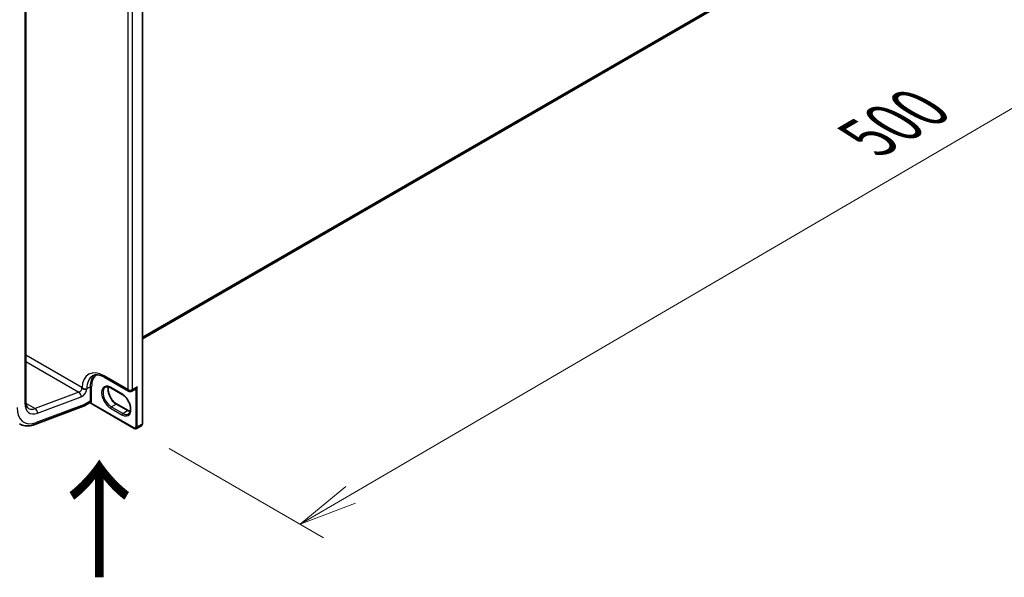
# Model space of a CAD drawing. Units: millimetres. Extents: x 7 to 9256, y 4 to 1830.
# Drawn here: x 37 to 59, y 69 to 81 of the extents above; entities that cross this region are included whole.
import ezdxf

# ---------------------------------------------------------------- set-up
doc = ezdxf.new("R2010")
doc.units = ezdxf.units.MM
doc.header["$LTSCALE"] = 0.5
doc.layers.get('Defpoints').update_dxf_attribs({"lineweight": 25})
for name, color, linetype, lineweight in [('Dimension (ISO)', 7, 'Continuous', 18), ('Symbol (ISO)', 7, 'Continuous', 18), ('Visible (ISO)', 7, 'Continuous', 35), ('Visible Narrow (ISO)', 7, 'Continuous', 25)]:
    doc.layers.add(name, color=color, linetype=linetype, lineweight=lineweight)
doc.styles.add('Note Text (TK)', font='MS PGothic.ttf')
doc.dimstyles.new('Default - Method 1b (TK)', dxfattribs={"dimscale": 0.5, "dimtxt": 2.5, "dimasz": 2.5, "dimexe": 1, "dimexo": 1.5, "dimgap": 1, "dimtad": 1, "dimrnd": 1e-08, "dimdsep": 46, "dimtxsty": 'Note Text (TK)', "dimblk": 'OPEN', "dimcen": 0.09, "dimdle": 5, "dimclrd": 100, "dimclre": 100, "dimclrt": 7, "dimadec": 1, "dimazin": 1, "dimtfac": 1, "dimtmove": 0, "dimatfit": 3, "dimldrblk": 'OPEN', "dimfxl": 1, "dimtolj": 1, "dimlwd": -1, "dimlwe": -1, "dimarcsym": 0})

# ---------------------------------------------------------------- blocks, each defined once
blk = doc.blocks.new('_Open')
at = {"color": 0, "linetype": 'ByBlock', "lineweight": -2}
for p, q in [((-1, 0.167), (0, 0)), ((-1, -0.167), (0, 0)), ((0, 0), (-1, 0))]:
    blk.add_line(p, q, dxfattribs=at)
blk = doc.blocks.new('*D17')
at = {"layer": 'Defpoints', "color": 0}
for p in [(64.964, 89.12), (70.199, 86.097), (39.905, 72.524)]:
    blk.add_point(p, dxfattribs=at)
at = {"layer": 'Dimension (ISO)', "color": 100}
for p, q in [((65.712, 88.688), (70.698, 85.809)), ((44.541, 71.101), (69.12, 85.466)), ((40.653, 72.092), (43.961, 70.183))]:
    blk.add_line(p, q, dxfattribs=at)
at = {"layer": 'Dimension (ISO)', "color": 100, "xscale": 1.25, "yscale": 1.25, "zscale": 1.25}
for p, rotation in [((70.199, 86.097), 30.30399027105868), ((43.462, 70.47), 210.3039902710587)]:
    blk.add_blockref('_Open', p, dxfattribs=dict(at, rotation=rotation))
at = {"layer": 'Dimension (ISO)', "color": 7, "insert": (55.392, 78.612), "char_height": 1.25, "attachment_point": 4, "rotation": 30.304, "style": 'Note Text (TK)'}
blk.add_mtext('\\A1;{\\Q-29.696;\\W0.819;\\H0.816x; \\fＭＳ Ｐゴシック|b0|i0;500}', dxfattribs=at)

msp = doc.modelspace()

# ---------------------------------------------------------------- linework, layer by layer
at = {"layer": 'Visible (ISO)'}
for p, q in [((40.08126, 74.44268), (64.05475, 88.28378)), ((40.08126, 72.62576), (40.08126, 83.61706)), ((37.58408, 73.09619), (37.58408, 82.54996)), ((39.27646, 73.6145), (39.78231, 73.32244)), ((39.64685, 73.25112), (39.40209, 73.39244)), ((39.85539, 73.32244), (39.92596, 73.36319)), ((37.77544, 72.6068), (38.81965, 72.99707)), ((38.94577, 73.06919), (38.82385, 72.9988)), ((38.83978, 73.03401), (38.83978, 73.03498)), ((39.90522, 72.52413), (38.96165, 73.0689)), ((39.52851, 73.04614), (39.77328, 72.90483)), ((39.95522, 72.52146), (40.05857, 72.58113))]:
    msp.add_line(p, q, dxfattribs=at)
msp.add_arc((39.81885, 73.38573), 0.07308, 240, 300, dxfattribs=at)
for centre, major_axis, ratio, start_param, end_param in [((38.78539, 73.06541), (0.03846, -0.06662), 0.57735027, 6.11345975, 7.06858347), ((38.78539, 73.06638), (-0.03787, 0.06764), 0.57721501, 3.05300775, 3.94229546)]:
    msp.add_ellipse(centre, major_axis=major_axis, ratio=ratio, start_param=start_param, end_param=end_param, dxfattribs=at)
for points, knots in [([(39.01492, 73.64765), (39.0267, 73.65445), (39.03941, 73.65968), (39.06728, 73.66696), (39.08245, 73.66901), (39.11548, 73.66937), (39.13332, 73.66768), (39.17125, 73.66001), (39.19133, 73.65403), (39.23298, 73.6376), (39.25455, 73.62715), (39.27646, 73.6145)], [3.926990817, 3.926990817, 3.926990817, 3.926990817, 4.08407045, 4.08407045, 4.241150082, 4.241150082, 4.398229715, 4.398229715, 4.555309348, 4.555309348, 4.71238898, 4.71238898, 4.71238898, 4.71238898]), ([(39.40209, 73.39244), (39.39288, 73.39775), (39.38379, 73.40217), (39.36612, 73.40914), (39.35755, 73.41169), (39.34122, 73.41499), (39.33347, 73.41574), (39.31897, 73.41558), (39.31222, 73.41468), (39.29972, 73.41141), (39.29396, 73.40905), (39.28863, 73.40596)], [1.570796327, 1.570796327, 1.570796327, 1.570796327, 1.727875959, 1.727875959, 1.884955592, 1.884955592, 2.042035225, 2.042035225, 2.199114858, 2.199114858, 2.35619449, 2.35619449, 2.35619449, 2.35619449]), ([(39.35383, 73.41236), (39.35046, 73.40108), (39.34824, 73.38828), (39.34615, 73.3547), (39.34762, 73.33277), (39.35618, 73.2866), (39.3633, 73.26236), (39.38264, 73.21406), (39.39491, 73.19001), (39.42333, 73.14478), (39.43949, 73.12361), (39.47386, 73.08646), (39.49205, 73.07047), (39.51634, 73.05353), (39.52245, 73.04964), (39.52851, 73.04614)], [2.85569859, 2.85569859, 2.85569859, 2.85569859, 3.07242606, 3.07242606, 3.37692015, 3.37692015, 3.68314768, 3.68314768, 3.99182849, 3.99182849, 4.30111676, 4.30111676, 4.6089346, 4.6089346, 4.71238898, 4.71238898, 4.71238898, 4.71238898]), ([(38.85445, 73.36324), (38.85276, 73.36335), (38.85101, 73.3635), (38.83939, 73.36471), (38.82956, 73.36677), (38.80941, 73.37378), (38.80121, 73.3785), (38.79354, 73.38487), (38.79186, 73.38654), (38.78974, 73.38908), (38.78896, 73.39016), (38.78833, 73.39125)], [1.3342661729, 1.3342661729, 1.3342661729, 1.3342661729, 1.3370324419, 1.3370324419, 1.3520146492, 1.3520146492, 1.3695105282, 1.3695105282, 1.3759315729, 1.3759315729, 1.3798731872, 1.3798731872, 1.3798731872, 1.3798731872]), ([(38.89145, 73.36686), (38.89132, 73.36681), (38.89119, 73.36677), (38.8871, 73.36552), (38.88271, 73.36458), (38.87322, 73.36329), (38.86816, 73.36296), (38.86012, 73.36296), (38.8573, 73.36305), (38.85445, 73.36324)], [-0.3793971406, -0.3793971406, -0.3793971406, -0.3793971406, -0.3786553296, -0.3786553296, -0.3564135009, -0.3564135009, -0.3341696489, -0.3341696489, -0.3225095637, -0.3225095637, -0.3225095637, -0.3225095637]), ([(39.78339, 72.83163), (39.79684, 72.8394), (39.80794, 72.85183), (39.82244, 72.88425), (39.82671, 72.9023), (39.82921, 72.94257), (39.82774, 72.96449), (39.81918, 73.01066), (39.81207, 73.03491), (39.79272, 73.08321), (39.78046, 73.10726), (39.75203, 73.15249), (39.73587, 73.17366), (39.70151, 73.2108), (39.68332, 73.2268), (39.65903, 73.24373), (39.65292, 73.24762), (39.64685, 73.25112)], [5.49778714, 5.49778714, 5.49778714, 5.49778714, 5.89356982, 5.89356982, 6.21401871, 6.21401871, 6.5185128, 6.5185128, 6.82474033, 6.82474033, 7.13342114, 7.13342114, 7.44270942, 7.44270942, 7.75052725, 7.75052725, 7.85398163, 7.85398163, 7.85398163, 7.85398163]), ([(37.64121, 72.95152), (37.63516, 72.95501), (37.62957, 72.9593), (37.61883, 72.97017), (37.61369, 72.97677), (37.60414, 72.99289), (37.59976, 73.00242), (37.59234, 73.02449), (37.58932, 73.03703), (37.58519, 73.06475), (37.58408, 73.07994), (37.58408, 73.09619)], [5.497787144, 5.497787144, 5.497787144, 5.497787144, 5.654866776, 5.654866776, 5.811946409, 5.811946409, 5.969026042, 5.969026042, 6.126105675, 6.126105675, 6.283185307, 6.283185307, 6.283185307, 6.283185307]), ([(38.94577, 73.06919), (38.94625, 73.06946), (38.94692, 73.0698), (38.94869, 73.07045), (38.94978, 73.07075), (38.95224, 73.07109), (38.9536, 73.07113), (38.95626, 73.07088), (38.95757, 73.07059), (38.95986, 73.06983), (38.96085, 73.06936), (38.96165, 73.0689)], [0.0285065032, 0.0285065032, 0.0285065032, 0.0285065032, 0.0357459948, 0.0357459948, 0.0429854864, 0.0429854864, 0.050224978, 0.050224978, 0.0574644696, 0.0574644696, 0.0647039612, 0.0647039612, 0.0647039612, 0.0647039612]), ([(39.77328, 72.90483), (39.78248, 72.89951), (39.79158, 72.8951), (39.80766, 72.88876), (39.81473, 72.88652), (39.82154, 72.8849)], [4.71238898, 4.71238898, 4.71238898, 4.71238898, 4.869468613, 4.869468613, 4.998283049, 4.998283049, 4.998283049, 4.998283049]), ([(37.4489, 72.61844), (37.46769, 72.60759), (37.48764, 72.59874), (37.52908, 72.58528), (37.55057, 72.58066), (37.5944, 72.57556), (37.61674, 72.57506), (37.66178, 72.57791), (37.68449, 72.58125), (37.72996, 72.59145), (37.75274, 72.59831), (37.77544, 72.6068)], [0.785398163, 0.785398163, 0.785398163, 0.785398163, 0.907571211, 0.907571211, 1.029744259, 1.029744259, 1.151917306, 1.151917306, 1.274090354, 1.274090354, 1.396263402, 1.396263402, 1.396263402, 1.396263402]), ([(40.05857, 72.58113), (40.06179, 72.58299), (40.06475, 72.58529), (40.0699, 72.5905), (40.07209, 72.5934), (40.07569, 72.59948), (40.0771, 72.60266), (40.07928, 72.60914), (40.08004, 72.61244), (40.08103, 72.61907), (40.08126, 72.62241), (40.08126, 72.62576)], [5.497787144, 5.497787144, 5.497787144, 5.497787144, 5.654866776, 5.654866776, 5.811946409, 5.811946409, 5.969026042, 5.969026042, 6.126105675, 6.126105675, 6.283185307, 6.283185307, 6.283185307, 6.283185307]), ([(39.95522, 72.52146), (39.952, 72.5196), (39.94852, 72.51819), (39.94144, 72.51633), (39.93783, 72.51589), (39.93077, 72.51581), (39.9273, 72.51617), (39.9206, 72.51753), (39.91737, 72.51852), (39.91113, 72.52098), (39.90812, 72.52245), (39.90522, 72.52413)], [0.785398163, 0.785398163, 0.785398163, 0.785398163, 0.942477796, 0.942477796, 1.099557429, 1.099557429, 1.256637061, 1.256637061, 1.413716694, 1.413716694, 1.570796327, 1.570796327, 1.570796327, 1.570796327])]:
    msp.add_open_spline(points, degree=3, knots=knots, dxfattribs=at)
msp.add_open_spline([(38.78539, 73.39634), (38.78636, 73.39466), (38.78734, 73.39296), (38.78833, 73.39125)], degree=3, dxfattribs=at)
at = {"layer": 'Visible Narrow (ISO)'}
for p, q in [((64.18684, 88.39725), (40.08126, 74.47988)), ((40.08126, 74.47219), (64.18306, 88.38737)), ((64.05575, 88.28447), (40.08126, 74.44279)), ((40.0745, 83.60764), (40.0745, 72.61634)), ((37.56155, 82.51856), (37.56155, 73.06478)), ((39.76718, 82.63255), (39.76718, 73.3559)), ((39.87053, 73.3559), (39.87053, 82.63255)), ((38.78539, 73.39634), (37.58408, 74.08991)), ((37.58408, 73.95435), (38.72155, 73.29763)), ((39.76718, 73.3559), (39.26133, 73.64795)), ((38.89145, 73.37474), (38.95945, 73.41399)), ((38.95945, 73.41399), (38.95945, 73.1031)), ((38.99208, 73.1031), (38.99208, 73.41399)), ((39.64208, 73.26169), (39.39731, 73.403)), ((39.97115, 73.41399), (39.87053, 73.3559)), ((39.97115, 72.55667), (39.97115, 73.41399)), ((38.72155, 73.29763), (37.78629, 72.94808)), ((37.83124, 72.84937), (38.7665, 73.19892)), ((38.89145, 73.36686), (38.89145, 73.37474)), ((39.93852, 73.34693), (39.93852, 72.55667)), ((37.58564, 73.06392), (37.78629, 72.94808)), ((38.83978, 73.03498), (37.8029, 72.64745)), ((38.95945, 73.1031), (38.83978, 73.03401)), ((39.90044, 72.53469), (38.98095, 73.06556)), ((39.41363, 72.98533), (39.51697, 73.045)), ((39.65839, 72.84402), (39.41363, 72.98533)), ((39.51697, 73.045), (39.76174, 72.90368)), ((39.39731, 72.95707), (39.64208, 72.81575)), ((39.65839, 72.84402), (39.76174, 72.90368)), ((40.0745, 72.61634), (39.97115, 72.55667))]:
    msp.add_line(p, q, dxfattribs=at)
for centre, major_axis, ratio, start_param, end_param in [((39.26133, 73.10153), (-0.33462, 0.57957), 0.57735027, 5.49778714, 7.03814016), ((39.313, 73.13136), (-0.29808, 0.51628), 0.57735027, 0, 0.78539816), ((39.38099, 73.17062), (-0.29808, 0.51628), 0.57735027, 0.12226113, 0.78539816), ((39.39731, 73.18004), (-0.28654, 0.4963), 0.57735027, 0.04068686, 0.78539816), ((39.313, 73.67779), (-0.03654, -0.06329), 0.57735027, 5.49778714, 6.28318531), ((38.731, 73.36493), (-0.03846, -0.06662), 0.57735027, 0.61086524, 2.35619449), ((38.97576, 73.40457), (0.02308, 0), 0.57735027, 0.78539816, 2.35619449), ((39.39731, 73.18004), (-0.13654, 0.23649), 0.57735027, 5.49778714, 8.6393798), ((39.41363, 73.18946), (-0.125, 0.21651), 0.57735027, 0, 2.35619449), ((39.51697, 73.24912), (0.125, -0.21651), 0.57735027, 3.58855191, 5.49778714), ((39.41363, 73.41242), (-0.01154, -0.01999), 0.57735027, 5.49778714, 6.28318531), ((38.71211, 73.23032), (-0.02693, 0.07205), 0.66883484, 4.03088036, 5.60167669), ((38.78539, 73.33353), (0.07692, 0.13323), 0.57735027, 3.75245789, 5.27371186), ((38.83978, 73.40457), (0.07308, 0), 0.57735027, 4.91455701, 5.49778714), ((39.65839, 73.27111), (-0.01154, -0.01999), 0.57735027, 5.49778714, 6.28318531), ((39.64208, 73.03872), (0.13654, -0.23649), 0.57735027, 5.49778714, 8.6393798), ((39.81885, 73.38573), (-0.03654, -0.06329), 0.57735027, 5.49778714, 6.28318531), ((39.81885, 73.38573), (-0.07308, 0), 0.57735027, 0.78539816, 2.35619449), ((39.81885, 73.38573), (0.03654, -0.06329), 0.57735027, 0, 0.78539816), ((39.90316, 73.43441), (0.04808, -0.08327), 0.57735027, 5.5757021, 6.04463809), ((39.9222, 73.33751), (-0.00288, 0.0229), 0.79337526, 5.03488898, 6.17269208), ((37.50716, 73.09619), (0.07692, 0), 0.57735027, 5.49778714, 6.28318531), ((37.88791, 73.25321), (-0.23077, -0.3997), 0.57735027, 5.49778714, 6.89405055), ((38.90505, 73.1345), (0.03846, -0.06662), 0.57735027, 0.21678786, 0.78539816), ((38.96464, 73.05614), (-0.0179, 0.01456), 0.79738517, 4.41709392, 5.98789025), ((38.97576, 73.09368), (0.02308, 0), 0.57735027, 0.78539816, 2.35619449), ((38.92137, 73.14392), (0.05, -0.0866), 0.57735027, 0.21678786, 0.78539816), ((39.41363, 72.96649), (-0.01154, -0.01999), 0.57735027, 3.92699082, 5.49778714), ((39.51697, 73.02616), (0.01154, 0.01999), 0.57735027, 0, 0.78539816), ((37.88791, 73.25321), (-0.34615, -0.59956), 0.57735027, 5.49778714, 6.89405055), ((37.83351, 73.28461), (-0.19231, -0.33309), 0.57735027, 0, 0.61086524), ((37.77684, 72.88077), (-0.02693, 0.07205), 0.66883484, 4.03088036, 5.60167669), ((39.65839, 72.82517), (0.01154, 0.01999), 0.57735027, 0.78539816, 2.35619449), ((39.65839, 73.04814), (0.125, -0.21651), 0.57735027, 5.49778714, 6.28318531), ((39.76174, 72.88484), (0.01154, 0.01999), 0.57735027, 0, 0.78539816), ((39.76174, 73.10781), (0.125, -0.21651), 0.57735027, 5.49778714, 5.83622605), ((37.74851, 72.67885), (0.02693, -0.07205), 0.66883484, 0, 0.88928771), ((39.90044, 72.57866), (0.02692, -0.04663), 0.57735027, 5.49778714, 7.06858347), ((39.95483, 72.56609), (0.02308, 0), 0.57735027, 3.92699082, 5.49778714), ((39.91676, 72.58808), (0.03846, -0.06662), 0.57735027, 0, 0.78539816), ((40.02011, 72.64774), (0.03846, -0.06662), 0.57735027, 0, 0.78539816), ((40.05818, 72.62576), (0.02308, 0), 0.57735027, 5.49778714, 6.28318531), ((39.91676, 72.54411), (-0.01154, -0.01999), 0.57735027, 5.49778714, 6.28318531)]:
    msp.add_ellipse(centre, major_axis=major_axis, ratio=ratio, start_param=start_param, end_param=end_param, dxfattribs=at)
for points, knots in [([(39.97115, 73.41399), (39.96917, 73.41033), (39.96704, 73.40674), (39.95948, 73.39501), (39.95351, 73.38733), (39.94219, 73.37537), (39.93703, 73.37075), (39.92988, 73.3656), (39.9279, 73.36431), (39.92595, 73.36318)], [-0.000554605, -0.000554605, -0.000554605, -0.000554605, 0.018680988, 0.018680988, 0.064028446, 0.064028446, 0.098911107, 0.098911107, 0.112275804, 0.112275804, 0.112275804, 0.112275804]), ([(39.93852, 73.34693), (39.93982, 73.34801), (39.94122, 73.34941), (39.94495, 73.35373), (39.94734, 73.35705), (39.9527, 73.36568), (39.95564, 73.37126), (39.96194, 73.38509), (39.96515, 73.3936), (39.96907, 73.40627), (39.97016, 73.41011), (39.97115, 73.41399)], [-0.142514432, -0.142514432, -0.142514432, -0.142514432, -0.125743923, -0.125743923, -0.098911107, -0.098911107, -0.064028446, -0.064028446, -0.018680988, -0.018680988, 0.000554605, 0.000554605, 0.000554605, 0.000554605]), ([(38.95089, 73.07422), (38.94963, 73.07268), (38.94854, 73.07147), (38.94693, 73.06997), (38.94632, 73.06951), (38.94577, 73.06919)], [0, 0, 0, 0, 0.0167206709, 0.0167206709, 0.0285065032, 0.0285065032, 0.0285065032, 0.0285065032]), ([(38.96165, 73.0689), (38.96206, 73.06866), (38.96246, 73.06844), (38.96555, 73.06678), (38.96824, 73.06571), (38.97264, 73.06477), (38.97433, 73.06461), (38.97767, 73.06473), (38.97932, 73.06502), (38.98095, 73.06556)], [-0.0647039612, -0.0647039612, -0.0647039612, -0.0647039612, -0.0606693024, -0.0606693024, -0.033705168, -0.033705168, -0.0167206709, -0.0167206709, 0, 0, 0, 0])]:
    msp.add_open_spline(points, degree=3, knots=knots, dxfattribs=at)

# ---------------------------------------------------------------- texts
at = {"layer": 'Symbol (ISO)', "color": 7, "insert": (39.19373, 69.22506), "char_height": 2, "attachment_point": 4, "rotation": 90, "line_spacing_factor": 1.5, "style": 'Note Text (TK)'}
msp.add_mtext('\\fMS PGothic|b0|i0;{\\H2.0000;→}', dxfattribs=at)

# ---------------------------------------------------------------- dimensions: what is measured, and where the dimension line sits
at = {"layer": 'Dimension (ISO)', "color": 100}
dim = msp.add_linear_dim(base=(70.19929, 86.09682), p1=(39.90522, 72.52413), p2=(64.9638, 89.11953), angle=210.30399, text='{\\Q-29.696;\\W0.819;\\H0.816x; \\fＭＳ Ｐゴシック|b0|i0;500}', dimstyle='Default - Method 1b (TK)', override={"dimgap": 1, "dimdec": 2, "dimlfac": 16.380851, "dimtol": 0, "dimlim": 0, "dimtp": 0, "dimtm": 0, "dimtdec": 2, "dimtofl": 0, "dimatfit": 1}, dxfattribs=at)
dim.commit()
dim.dimension.update_dxf_attribs({"geometry": '*D17', "text_midpoint": (56.83078, 78.28364), "dimtype": 160})

doc.saveas('drawing.dxf')
